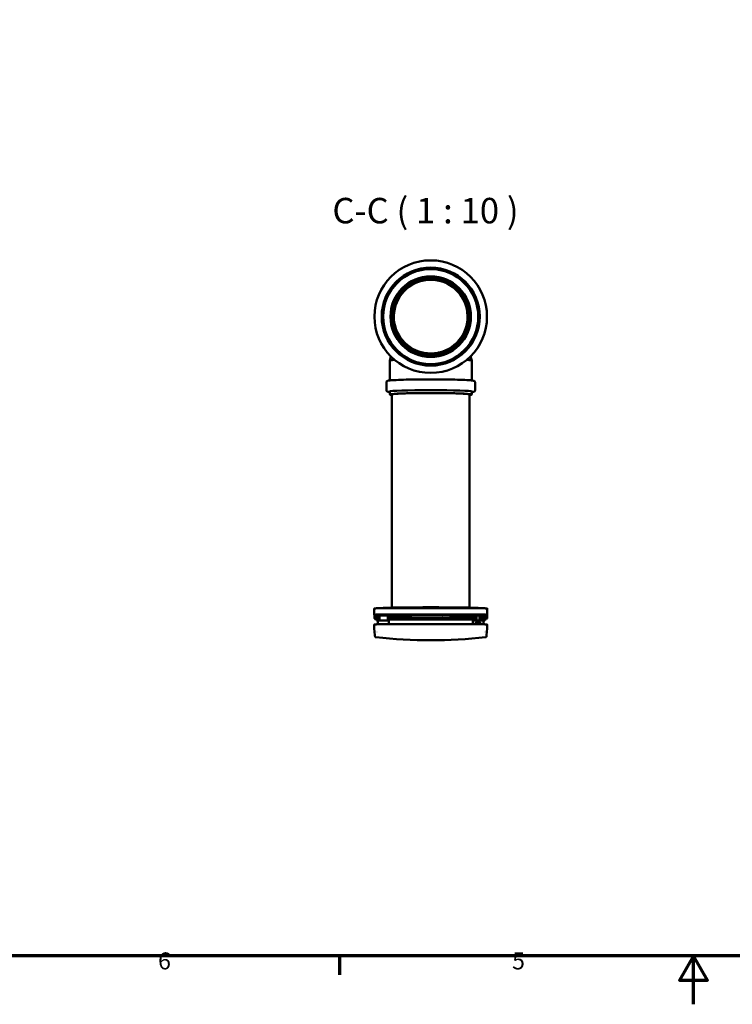
# Model space of a CAD drawing. Units: millimetres. Extents: x 100 to 5940, y 0 to 4200.
# Drawn here: x 1630 to 3100, y 0 to 2029 of the extents above; entities that cross this region are included whole.
import ezdxf

# ---------------------------------------------------------------- set-up
doc = ezdxf.new("R2010")
doc.units = ezdxf.units.MM
doc.header["$LTSCALE"] = 10
for name, color, linetype, lineweight in [('Rahmen (ISO)', 7, 'Continuous', 70), ('Schraffur (ISO)', 7, 'Continuous', 18), ('Sichtbar (ISO)', 7, 'Continuous', 50), ('Symbol (ISO)', 7, 'Continuous', 25)]:
    doc.layers.add(name, color=color, linetype=linetype, lineweight=lineweight)
doc.styles.add('Bezeichnungstext (DIN)', font='isocpeur.ttf')
doc.styles.add('Notiztext (DIN)', font='isocpeur.ttf')

# ---------------------------------------------------------------- blocks, each defined once
blk = doc.blocks.new('Ränder Standardrahmen')
at = {"layer": 'Rahmen (ISO)'}
blk.add_line((229, 10), (229, 6.1), dxfattribs=at)
at = {"layer": 'Rahmen (ISO)', "flags": 128}
for points in [[(20, 10), (20, 410), (584, 410), (584, 10), (20, 10)], [(302, 0), (302, 10), (299.11, 5), (304.89, 5), (302, 10)]]:
    blk.add_lwpolyline(points, dxfattribs=at)
at = {"layer": 'Rahmen (ISO)', "char_height": 3.5, "attachment_point": 7, "style": 'Notiztext (DIN)'}
for s, insert in [('6', (191.58, 6.1)), ('5', (264.58, 6.1))]:
    blk.add_mtext(s, dxfattribs=dict(at, insert=insert))

msp = doc.modelspace()

# ---------------------------------------------------------------- hatches: boundary and pattern name
at = {"layer": 'Schraffur (ISO)'}
h = msp.add_hatch(dxfattribs=at)
h.set_pattern_fill('ANSI31', color=256, scale=254, style=0)
h.set_pattern_definition([(45, (0, 0), (-22.45064, 22.45064), [])])
edge = h.paths.add_edge_path()
edge.add_ellipse((2478, 1417.2), major_axis=(82.5, 0), ratio=1, start_angle=0, end_angle=360)
edge = h.paths.add_edge_path(flags=0)
edge.add_ellipse((2478, 1417.2), major_axis=(-80, 0), ratio=1, start_angle=0, end_angle=360)

# ---------------------------------------------------------------- linework, layer by layer
at = {"layer": 'Sichtbar (ISO)'}
for p, q in [((2396, 1335.2), (2393.5, 1326.8)), ((2393.5, 1285.7), (2393.5, 1326.7)), ((2560, 1335.2), (2562.5, 1326.8)), ((2562.5, 1285.7), (2562.5, 1326.7)), ((2386.5, 1265.8), (2386.5, 1281.8)), ((2569.5, 1265.8), (2569.5, 1281.8)), ((2393.5, 1256.8), (2393.5, 1262.8)), ((2562.5, 1256.8), (2562.5, 1262.8)), ((2398, 1257.1), (2398, 830.6)), ((2558, 1257.1), (2558, 830.6)), ((2361.5, 815.5), (2361.5, 808.1)), ((2584.5, 816.1), (2371.5, 816.1)), ((2398, 827.4), (2398, 817.5)), ((2558, 827.4), (2558, 817.5)), ((2594.5, 808.1), (2594.5, 815.5)), ((2361.9, 795.6), (2361.5, 808.1)), ((2363.1, 802.8), (2363.1, 795.3)), ((2364, 793.3), (2363.1, 795.3)), ((2364, 800.8), (2364, 793.3)), ((2365.1, 798.5), (2365.1, 800.8)), ((2365.1, 795.7), (2365.1, 798.4)), ((2367.7, 798.4), (2365.1, 798.4)), ((2365.1, 795.7), (2365.2, 798.4)), ((2365.1, 795.7), (2367.7, 795.7)), ((2365.1, 793.3), (2365.1, 795.6)), ((2365.6, 798.5), (2366.2, 798.5)), ((2366.2, 795.6), (2365.6, 795.6)), ((2371.8, 796.2), (2370.6, 791.7)), ((2584.5, 803.1), (2371.5, 803.1)), ((2584.5, 801), (2371.5, 801)), ((2371.5, 801), (2437.3, 801)), ((2371.8, 796.2), (2371.8, 801)), ((2372.3, 793.5), (2372.3, 801)), ((2372.7, 801), (2372.7, 790.7)), ((2389.3, 790.7), (2389.3, 801)), ((2437.3, 793.1), (2389.3, 793.1)), ((2389.3, 793.1), (2566.8, 793.1)), ((2437.8, 801), (2437.8, 801)), ((2437.8, 793.1), (2437.8, 793.1)), ((2438.7, 801), (2438.7, 800.9)), ((2438.7, 801), (2517.3, 801)), ((2438.7, 801), (2438.7, 800.9)), ((2438.8, 796.2), (2438.7, 793.1)), ((2438.7, 793.2), (2438.7, 793.1)), ((2517.3, 793.1), (2438.7, 793.1)), ((2439, 796.2), (2439, 796.1)), ((2439, 796.1), (2517, 796.1)), ((2517, 796.1), (2517, 796.2)), ((2517.3, 800.9), (2517.3, 801)), ((2517.3, 800.9), (2517.3, 801)), ((2517.3, 793.1), (2517.3, 796.2)), ((2517.3, 793.1), (2517.3, 793.2)), ((2518.2, 801), (2518.2, 801)), ((2518.2, 793.1), (2518.2, 793.1)), ((2518.7, 801), (2584.5, 801)), ((2566.8, 793.1), (2518.7, 793.1)), ((2566.8, 790.7), (2566.8, 801)), ((2571.5, 793.7), (2571.5, 801)), ((2572.4, 801), (2572.4, 793.7)), ((2578.6, 793.7), (2578.6, 801)), ((2579.5, 801), (2579.5, 793.7)), ((2583.3, 790.7), (2583.3, 801)), ((2583.7, 801), (2583.7, 793.5)), ((2584.3, 796.2), (2584.3, 801)), ((2584.3, 796.2), (2585.5, 791.7)), ((2590.9, 798.4), (2588.4, 798.4)), ((2588.4, 795.7), (2590.9, 795.7)), ((2589.9, 798.5), (2590.4, 798.5)), ((2590.4, 795.6), (2589.9, 795.6)), ((2590.9, 800.8), (2590.9, 798.5)), ((2590.9, 798.4), (2590.9, 795.7)), ((2590.9, 798.4), (2590.9, 795.7)), ((2590.9, 795.6), (2590.9, 793.3)), ((2592, 793.3), (2592, 800.8)), ((2592, 793.3), (2593, 795.3)), ((2593, 795.3), (2593, 802.8)), ((2594.2, 795.6), (2594.5, 808.1)), ((2361.6, 774.8), (2361.6, 782.3)), ((2362.8, 760.4), (2361.6, 774.8)), ((2368, 790), (2368, 789.5)), ((2368, 783.2), (2368, 783.1)), ((2371.2, 790.7), (2370.7, 791.3)), ((2371.5, 790.2), (2371.5, 790.2)), ((2371.5, 783.1), (2584.5, 783.1)), ((2372.2, 790.2), (2372.2, 790.2)), ((2372.3, 790.7), (2372.3, 791.3)), ((2372.3, 790.3), (2372.3, 790.3)), ((2372.7, 790.3), (2372.7, 790.3)), ((2391.5, 783.1), (2391.5, 790)), ((2564.5, 783.1), (2564.5, 790)), ((2583.3, 790.3), (2583.3, 790.3)), ((2583.7, 791.3), (2583.7, 790.7)), ((2583.7, 790.3), (2583.7, 790.3)), ((2583.9, 790.2), (2583.9, 790.2)), ((2584.5, 790.2), (2584.5, 790.2)), ((2584.9, 790.7), (2585.4, 791.3)), ((2588, 790), (2588, 789.5)), ((2588, 783.2), (2588, 783.1)), ((2593.2, 760.4), (2594.5, 774.8)), ((2594.5, 782.3), (2594.5, 774.8)), ((2365.5, 768.3), (2365.5, 768.3)), ((2365.6, 768.3), (2365.6, 768.3)), ((2365.6, 766.4), (2365.6, 766.4)), ((2365.7, 766.4), (2365.7, 766.4)), ((2367.5, 768.3), (2367.5, 768.3)), ((2588.6, 768.3), (2588.6, 768.3)), ((2590.3, 766.4), (2590.3, 766.4)), ((2590.4, 768.3), (2590.4, 768.3)), ((2590.4, 766.4), (2590.4, 766.4)), ((2590.6, 768.3), (2590.6, 768.3))]:
    msp.add_line(p, q, dxfattribs=at)
for radius in [116, 101, 98, 98, 83, 82.5, 80, 77]:
    msp.add_circle((2478, 1417.2), radius, dxfattribs=at)
for centre, radius, start, end in [((2478, 1417.2), 76, 283.5226, 256.4774), ((2478, 1836), 1085.6, 264.0253, 275.9747)]:
    msp.add_arc(centre, radius, start, end, dxfattribs=at)
for centre, major_axis, ratio, start_param, end_param in [((2478, 1326.7), (-84.5, 0), 0.034899, 5.786604, 6.283185), ((2478, 1326.7), (84.5, 0), 0.034899, 0, 0.496582), ((2478, 1256.8), (-84.5, 0), 0.034899, 2.81377, 6.611008), ((2478, 1262.8), (-84.5, 0), 0.034899, 3.141593, 6.283185), ((2478, 1256.8), (-80.5, 0), 0.034899, 3.030079, 6.394699), ((2448.1, 815.1), (-85, 0), 0.034899, 4.748399, 5.943451), ((2478, 786.1), (-917.2, 0), 0.034899, 4.676378, 4.748399), ((2508, 815.1), (85, 0), 0.034899, 0.339734, 1.534786), ((2371.5, 802.8), (-8.43, 0), 0.034899, 4.712389, 6.283185), ((2371.5, 795.3), (-8.43, 0), 0.034899, 0, 0.016285), ((2371.5, 800.8), (-7.5, 0), 0.034899, 4.712389, 6.283185), ((2371.5, 793.3), (-7.5, 0), 0.034899, 0, 1.493804), ((2371.5, 800.8), (-6.4, 0), 0.034899, 4.712389, 6.283185), ((2365.6, 798.5), (0.5, 0), 0.034899, 3.141592, 4.711703), ((2365.6, 795.6), (-0.5, 0), 0.034899, 4.713075, 6.283186), ((2371.5, 793.3), (-6.4, 0), 0.034899, 0, 1.482122), ((2625.8, 797.1), (-262.3, 0), 0.034899, 6.078831, 6.127764), ((2625.8, 797.1), (-262.3, 0), 0.034899, 0.155421, 0.204354), ((2625.8, 797.1), (-260.7, 0), 0.034899, 6.078831, 6.130168), ((2625.8, 797.1), (-260.7, 0), 0.034899, 0.153017, 0.204354), ((2625.8, 800.1), (-260.4, 0), 0.034899, 0.162005, 0.204354), ((2439.4, 798.4), (-71.9, 0), 0.034899, 5.934698, 6.078831), ((2439.4, 795.7), (-71.9, 0), 0.034899, 0.204354, 0.33383), ((2439.4, 798.4), (-70.3, 0), 0.034899, 6.005037, 6.078831), ((2439.4, 795.7), (-70.3, 0), 0.034899, 0.204354, 0.26196), ((2439.4, 798.7), (-70, 0), 0.034899, 0.204354, 0.261969), ((2380.5, 796.2), (-8.75, 0), 0.034899, 6.023289, 6.274028), ((2439.4, 798.4), (71.9, 0), 0.034899, 1.775151, 2.341469), ((2439.4, 798.4), (-70.3, 0), 0.034899, 4.916743, 5.505704), ((2439.4, 798.7), (70, 0), 0.034899, 3.914502, 4.508035), ((2439.4, 795.7), (70.3, 0), 0.034899, 3.919074, 4.508035), ((2439.4, 795.7), (-71.9, 0), 0.034899, 0.800124, 1.366442), ((2478, 791.9), (262.3, 0), 0.034899, 1.726218, 1.775151), ((2478, 802.2), (-262.3, 0), 0.034899, 1.366442, 1.415375), ((2478, 791.9), (-260.7, 0), 0.034899, 4.865406, 4.916743), ((2478, 802.2), (260.7, 0), 0.034899, 4.508035, 4.559372), ((2478, 805.2), (260.4, 0), 0.034899, 4.508035, 4.562052), ((2437.3, 801), (-0.5, 0), 0.034899, 3.141592, 4.711703), ((2437.3, 793.1), (0.5, 0), 0.034899, 4.713075, 6.283186), ((2478, 805.2), (260.4, 0), 0.034899, 4.862726, 4.916743), ((2478, 791.9), (-260.7, 0), 0.034899, 4.508035, 4.559372), ((2478, 802.2), (260.7, 0), 0.034899, 4.865406, 4.916743), ((2518.7, 801), (-0.5, 0), 0.034899, 4.713075, 6.283186), ((2518.7, 793.1), (0.5, 0), 0.034899, 3.141592, 4.711703), ((2478, 791.9), (262.3, 0), 0.034899, 1.366442, 1.415375), ((2478, 802.2), (-262.3, 0), 0.034899, 1.726218, 1.775151), ((2516.7, 798.4), (-70.3, 0), 0.034899, 3.919074, 4.508035), ((2516.7, 798.7), (70, 0), 0.034899, 4.916743, 5.510276), ((2516.7, 795.7), (70.3, 0), 0.034899, 4.916743, 5.505704), ((2516.7, 798.4), (71.9, 0), 0.034899, 0.800124, 1.366442), ((2516.7, 795.7), (-71.9, 0), 0.034899, 1.775151, 2.341469), ((2575.5, 793.5), (-8.75, 0), 0.034899, 5.075669, 5.187169), ((2575.5, 793.5), (-8.75, 0), 0.034899, 4.237609, 4.349109), ((2516.7, 795.7), (71.9, 0), 0.034899, 5.91466, 5.914669), ((2575.5, 796.2), (8.75, 0), 0.034899, 0.009158, 0.259896), ((2516.7, 798.4), (71.9, 0), 0.034899, 0.204354, 0.348487), ((2516.7, 798.4), (70.3, 0), 0.034899, 0.204354, 0.278148), ((2516.7, 798.7), (70, 0), 0.034899, 6.021217, 6.078831), ((2584.5, 802.8), (8.43, 0), 0.034899, 0, 1.570796), ((2584.5, 800.8), (7.5, 0), 0.034899, 0, 1.570796), ((2584.5, 800.8), (6.4, 0), 0.034899, 0, 1.570796), ((2516.7, 795.7), (70.3, 0), 0.034899, 6.021226, 6.078831), ((2516.7, 795.7), (71.9, 0), 0.034899, 5.949356, 6.078831), ((2584.5, 793.3), (7.5, 0), 0.034899, 4.789381, 6.283185), ((2584.5, 793.3), (6.4, 0), 0.034899, 4.801063, 6.283185), ((2330.2, 800.1), (260.4, 0), 0.034899, 6.078831, 6.121181), ((2330.2, 797.1), (260.7, 0), 0.034899, 0.153017, 0.204354), ((2330.2, 797.1), (260.7, 0), 0.034899, 6.078831, 6.130168), ((2330.2, 797.1), (262.3, 0), 0.034899, 0.155421, 0.204354), ((2330.2, 797.1), (262.3, 0), 0.034899, 6.078831, 6.127764), ((2590.4, 798.5), (0.5, 0), 0.034899, 4.713075, 6.283186), ((2590.4, 795.6), (-0.5, 0), 0.034899, 3.141592, 4.711703), ((2584.5, 795.3), (8.43, 0), 0.034899, 6.266901, 6.283185), ((2380.5, 789.5), (-12.5, 0), 0.030712, 6.006578, 6.559792), ((2380.5, 869.9), (0, 209.4), 0.0597, 1.970665, 1.998306), ((2380.5, 869.9), (0, -210.1), 0.059482, 5.112258, 5.138235), ((2575.5, 869), (-11, -209.8), 0.000096, 5.114473, 5.134027), ((2577.5, 907), (-10.9, -207.9), 0.000096, 5.329117, 5.351203), ((2575.5, 787.5), (-7.25, 0), 0.034899, 0.953339, 2.188253), ((2575.5, 787.5), (-7.25, 0), 0.034899, 0.952934, 0.953274), ((2575.5, 787.5), (-8.75, 0), 0.034899, 1.066385, 2.075208), ((2575.5, 787.5), (-8.75, 0), 0.034899, 1.066106, 1.066349), ((2575.5, 787.5), (7.25, 0), 0.034899, 2.113743, 2.113849), ((2575.5, 787.5), (7.25, 0), 0.034899, 1.02914, 2.112453), ((2575.5, 787.5), (8.75, 0), 0.034899, 1.991138, 1.991348), ((2575.5, 787.5), (8.75, 0), 0.034899, 1.154006, 1.987903), ((2572.2, 788.3), (0.007, -0.5), 0.353599, 6.27837, 6.283185), ((2575.5, 787.5), (11, 0), 0.034899, 1.570796, 1.877829), ((2575.5, 787.5), (-12.5, 0), 0.030712, 4.443185, 4.712389), ((2578.8, 788.3), (-0.007, -0.5), 0.353599, 0, 0.001683), ((2575.5, 787.5), (8.75, 0), 0.034899, 1.153707, 1.153928), ((2575.5, 787.5), (8.75, 0), 0.034899, 1.150244, 1.150454), ((2575.5, 787.5), (7.25, 0), 0.034899, 1.027743, 1.02785), ((2575.5, 787.5), (-7.25, 0), 0.034899, 2.188318, 2.188659), ((2575.5, 787.5), (-8.75, 0), 0.034899, 2.075244, 2.075487), ((2575.5, 869), (-12.5, 238.4), 0.000084, 4.343966, 4.360846), ((2573.5, 907), (10.9, -207.9), 0.000096, 0.931982, 0.954069), ((2575.5, 869.9), (0, 209.4), 0.0597, 4.284879, 4.31252), ((2575.5, 869.9), (0, -210.1), 0.059482, 1.14495, 1.170928), ((2575.5, 789.5), (-12.5, 0), 0.030712, 2.864986, 3.4182), ((2364.8, 760.6), (-1.98, -0.27), 0.99785, 6.236753, 6.283185), ((2365.4, 768.3), (0.35, -4), 0.00303, 5.217401, 5.21742), ((2367.3, 770.3), (-0.07, -4), 0.000609, 5.228043, 5.228047), ((2367.3, 768.5), (-0.008, -0.432), 0.000423, 5.168098, 5.168129), ((2367.3, 770.3), (-0.07, -4), 0.000609, 5.982339, 5.982352), ((2367.3, 768.8), (-0.07, -4), 0.000609, 0.940129, 0.940133), ((2588.8, 768.5), (0.008, -0.432), 0.000423, 1.115055, 1.115122), ((2588.8, 770.3), (0.07, -4), 0.000609, 1.055139, 1.055146), ((2588.8, 768.8), (0.07, -4), 0.000609, 5.343052, 5.343059), ((2588.8, 770.3), (0.07, -4), 0.000609, 0.300824, 0.300845), ((2590.6, 768.3), (-0.35, -4), 0.00303, 1.065763, 1.065785), ((2591.2, 760.6), (1.98, -0.27), 0.99785, 0, 0.046432)]:
    msp.add_ellipse(centre, major_axis=major_axis, ratio=ratio, start_param=start_param, end_param=end_param, dxfattribs=at)
for centre, major_axis in [((2403.8, 796.8), (-0.0832, 0)), ((2427.8, 796.5), (0.0832, 0)), ((2453.4, 796.3), (0.0832, 0)), ((2502.6, 796.3), (-0.0832, 0)), ((2528.2, 796.5), (-0.0832, 0))]:
    msp.add_ellipse(centre, major_axis=major_axis, ratio=0.034899, dxfattribs=at)
for points, knots in [([(2495.8, 1343.3), (2494.8, 1343.1), (2493.8, 1342.9), (2488, 1341.7), (2483, 1341.2), (2473, 1341.2), (2468, 1341.7), (2462.2, 1342.9), (2461.2, 1343.1), (2460.3, 1343.3)], [55.574746, 55.574746, 55.574746, 55.574746, 55.884812, 55.884812, 57.383367, 57.383367, 58.881922, 58.881922, 59.191989, 59.191989, 59.191989, 59.191989]), ([(2460.3, 1343.3), (2460.7, 1343.2), (2461.1, 1343), (2464.2, 1342), (2467, 1341.4), (2472.5, 1340.5), (2475.3, 1340.3), (2480.7, 1340.3), (2483.5, 1340.5), (2489.1, 1341.4), (2491.8, 1342), (2494.9, 1343), (2495.3, 1343.2), (2495.8, 1343.3)], [13.38651, 13.38651, 13.38651, 13.38651, 13.527496, 13.527496, 14.345067, 14.345067, 15.162638, 15.162638, 15.980209, 15.980209, 16.79778, 16.79778, 16.938765, 16.938765, 16.938765, 16.938765]), ([(2386.5, 1281.8), (2386.5, 1282.2), (2386.6, 1282.7), (2387, 1283.4), (2387.2, 1283.7), (2387.7, 1284.2), (2387.9, 1284.4), (2388.6, 1284.8), (2388.9, 1284.9), (2390.8, 1285.5), (2392.8, 1285.7), (2399.8, 1286.2), (2405.1, 1286.5), (2417.9, 1287), (2425.4, 1287.3), (2441.8, 1287.6), (2450.8, 1287.7), (2469.3, 1287.8), (2478.9, 1287.9), (2497.7, 1287.8), (2506.9, 1287.7), (2524.1, 1287.4), (2532, 1287.2), (2545.8, 1286.8), (2551.7, 1286.5), (2560.8, 1285.9), (2563.9, 1285.6), (2566.4, 1285.1), (2566.8, 1285), (2567.6, 1284.7), (2567.9, 1284.5), (2568.5, 1284), (2568.7, 1283.9), (2569.2, 1283.3), (2569.4, 1282.8), (2569.5, 1282), (2569.5, 1281.9), (2569.5, 1281.8)], [3.141593, 3.141593, 3.141593, 3.141593, 3.157333, 3.157333, 3.174849, 3.174849, 3.199723, 3.199723, 3.256639, 3.256639, 3.532435, 3.532435, 3.865274, 3.865274, 4.187305, 4.187305, 4.508035, 4.508035, 4.828454, 4.828454, 5.148845, 5.148845, 5.469443, 5.469443, 5.79089, 5.79089, 6.117268, 6.117268, 6.200227, 6.200227, 6.241706, 6.241706, 6.257609, 6.257609, 6.278269, 6.278269, 6.283185, 6.283185, 6.283185, 6.283185]), ([(2393.5, 1261.8), (2392.1, 1262), (2391, 1262.1), (2389.6, 1262.4), (2389.2, 1262.5), (2388.4, 1262.9), (2388.1, 1263), (2387.5, 1263.5), (2387.3, 1263.7), (2386.9, 1264.2), (2386.6, 1264.7), (2386.5, 1265.5), (2386.5, 1265.6), (2386.5, 1265.8)], [2.8278245, 2.8278245, 2.8278245, 2.8278245, 2.9756754, 2.9756754, 3.058634, 3.058634, 3.1001133, 3.1001133, 3.1160164, 3.1160164, 3.1366765, 3.1366765, 3.1415927, 3.1415927, 3.1415927, 3.1415927]), ([(2569.5, 1265.8), (2569.5, 1265.3), (2569.4, 1264.8), (2569.1, 1264.1), (2568.8, 1263.8), (2568.4, 1263.3), (2568.1, 1263.1), (2567.4, 1262.7), (2567.1, 1262.6), (2565.7, 1262.2), (2564.4, 1262), (2562.5, 1261.8)], [0, 0, 0, 0, 0.0157403, 0.0157403, 0.0332568, 0.0332568, 0.0581305, 0.0581305, 0.1150462, 0.1150462, 0.3137681, 0.3137681, 0.3137681, 0.3137681]), ([(2371.5, 816.1), (2370.5, 816.1), (2369.5, 816.1), (2367.5, 816.1), (2366.6, 816.1), (2365, 816), (2364.2, 816), (2363, 815.9), (2362.6, 815.9), (2362.1, 815.8), (2361.9, 815.8), (2361.8, 815.8), (2361.8, 815.8), (2361.7, 815.8), (2361.7, 815.7), (2361.6, 815.7), (2361.6, 815.7), (2361.5, 815.6), (2361.5, 815.6), (2361.5, 815.5)], [1.570796, 1.570796, 1.570796, 1.570796, 1.884956, 1.884956, 2.199115, 2.199115, 2.513274, 2.513274, 2.827433, 2.827433, 2.984513, 2.984513, 3.063053, 3.063053, 3.102323, 3.102323, 3.120789, 3.120789, 3.141593, 3.141593, 3.141593, 3.141593]), ([(2398, 829), (2398, 829.2), (2398, 829.4), (2398, 829.8), (2398, 830), (2398, 830.3), (2398, 830.4), (2398, 830.6), (2398, 830.6), (2398, 830.6), (2398, 830.6), (2398, 830.5), (2398, 830.3), (2398, 830.1), (2398, 829.9), (2398, 829.5), (2398, 829.3), (2398, 828.9), (2398, 828.7), (2398, 828.3), (2398, 828.1), (2398, 827.8), (2398, 827.7), (2398, 827.5), (2398, 827.4), (2398, 827.4)], [-0.9587935, -0.9587935, -0.9587935, -0.9587935, -0.9040739, -0.9040739, -0.8438023, -0.8438023, -0.7835307, -0.7835307, -0.7232591, -0.7232591, -0.6629875, -0.6629875, -0.6027159, -0.6027159, -0.5424444, -0.5424444, -0.4821728, -0.4821728, -0.4219012, -0.4219012, -0.3616296, -0.3616296, -0.301358, -0.301358, -0.2410864, -0.2410864, -0.2410864, -0.2410864]), ([(2558, 827.4), (2558, 827.4), (2558, 827.5), (2558, 827.7), (2558, 827.8), (2558, 828.1), (2558, 828.3), (2558, 828.7), (2558, 828.9), (2558, 829.3), (2558, 829.5), (2558, 829.9), (2558, 830.1), (2558, 830.3), (2558, 830.5), (2558, 830.6), (2558, 830.6), (2558, 830.6), (2558, 830.6), (2558, 830.4), (2558, 830.3), (2558, 830), (2558, 829.8), (2558, 829.4), (2558, 829.2), (2558, 829)], [-0.7232591, -0.7232591, -0.7232591, -0.7232591, -0.6629875, -0.6629875, -0.6027159, -0.6027159, -0.5424444, -0.5424444, -0.4821728, -0.4821728, -0.4219012, -0.4219012, -0.3616296, -0.3616296, -0.301358, -0.301358, -0.2410864, -0.2410864, -0.1808148, -0.1808148, -0.1205432, -0.1205432, -0.0602716, -0.0602716, -0.0055521, -0.0055521, -0.0055521, -0.0055521]), ([(2558, 829), (2558, 828.8), (2558, 828.6), (2558, 828.2), (2558, 828), (2558, 827.7), (2558, 827.6), (2558, 827.5), (2558, 827.4), (2558, 827.4)], [-0.9643455, -0.9643455, -0.9643455, -0.9643455, -0.9040739, -0.9040739, -0.8438023, -0.8438023, -0.7835307, -0.7835307, -0.7288112, -0.7288112, -0.7288112, -0.7288112]), ([(2594.5, 815.5), (2594.5, 815.6), (2594.5, 815.6), (2594.5, 815.7), (2594.4, 815.7), (2594.4, 815.7), (2594.4, 815.8), (2594.2, 815.8), (2594.2, 815.8), (2593.8, 815.9), (2593.4, 815.9), (2592.3, 816), (2591.6, 816), (2590.1, 816), (2589.2, 816.1), (2587.3, 816.1), (2586.3, 816.1), (2585, 816.1), (2584.8, 816.1), (2584.5, 816.1)], [0, 0, 0, 0, 0.018296, 0.018296, 0.039417, 0.039417, 0.076539, 0.076539, 0.234794, 0.234794, 0.548953, 0.548953, 0.863113, 0.863113, 1.177272, 1.177272, 1.491431, 1.491431, 1.570796, 1.570796, 1.570796, 1.570796]), ([(2361.5, 808.1), (2361.5, 808.1), (2361.5, 808.1), (2361.5, 808.1), (2361.5, 808.1), (2361.5, 808.1), (2361.5, 808.1), (2361.5, 808.1), (2361.5, 808.1), (2361.5, 808.1), (2361.5, 808.1), (2361.5, 808.1)], [3.1415926536, 3.1415926536, 3.1415926536, 3.1415926536, 3.1417755401, 3.1417755401, 3.1419584267, 3.1419584267, 3.1421413132, 3.1421413132, 3.1423241997, 3.1423241997, 3.1425070862, 3.1425070862, 3.1425070862, 3.1425070862]), ([(2363.2, 795.2), (2362.9, 795.2), (2362.7, 795.2), (2362.4, 795.3), (2362.3, 795.3), (2362.1, 795.3), (2362.1, 795.3), (2362, 795.3), (2362, 795.4), (2361.9, 795.4), (2361.9, 795.4), (2361.9, 795.5), (2361.9, 795.5), (2361.9, 795.6)], [2.6602785, 2.6602785, 2.6602785, 2.6602785, 2.8267018, 2.8267018, 2.98369, 2.98369, 3.0621841, 3.0621841, 3.1014312, 3.1014312, 3.1199359, 3.1199359, 3.1406782, 3.1406782, 3.1406782, 3.1406782]), ([(2366.2, 798.5), (2366.2, 798.5), (2366.3, 798.5), (2366.3, 798.5), (2366.4, 798.5), (2366.4, 798.5), (2366.5, 798.5), (2366.5, 798.5), (2366.6, 798.5), (2366.6, 798.5), (2366.6, 798.5), (2366.6, 798.5), (2366.6, 798.5)], [0, 0, 0, 0, 0.01767855, 0.01767855, 0.01767855, 0.03533777, 0.03533777, 0.03533777, 0.05302131, 0.05302131, 0.05302131, 0.0707261, 0.0707261, 0.0707261, 0.0707261]), ([(2366.6, 795.6), (2366.6, 795.6), (2366.6, 795.6), (2366.6, 795.6), (2366.6, 795.6), (2366.5, 795.6), (2366.5, 795.6), (2366.4, 795.6), (2366.4, 795.6), (2366.3, 795.6), (2366.3, 795.6), (2366.2, 795.6), (2366.2, 795.6)], [0, 0, 0, 0, 0.01767854, 0.01767854, 0.01767854, 0.03533777, 0.03533777, 0.03533777, 0.05302131, 0.05302131, 0.05302131, 0.0707261, 0.0707261, 0.0707261, 0.0707261]), ([(2368.2, 798.4), (2368.1, 798.4), (2368.1, 798.4), (2368.1, 798.4), (2368.1, 798.4), (2368, 798.4), (2368, 798.4), (2367.9, 798.4), (2367.9, 798.4), (2367.8, 798.4), (2367.8, 798.4), (2367.7, 798.4), (2367.7, 798.4)], [-0.07083085, -0.07083085, -0.07083085, -0.07083085, -0.05312593, -0.05312593, -0.05312593, -0.03544047, -0.03544047, -0.03544047, -0.01773093, -0.01773093, -0.01773093, 0, 0, 0, 0]), ([(2367.7, 795.7), (2367.7, 795.7), (2367.8, 795.7), (2367.8, 795.7), (2367.9, 795.7), (2367.9, 795.7), (2368, 795.7), (2368, 795.7), (2368.1, 795.7), (2368.1, 795.7), (2368.1, 795.7), (2368.1, 795.7), (2368.2, 795.7)], [-0.07083084, -0.07083084, -0.07083084, -0.07083084, -0.05312592, -0.05312592, -0.05312592, -0.03544047, -0.03544047, -0.03544047, -0.01773093, -0.01773093, -0.01773093, 0, 0, 0, 0]), ([(2370.6, 791.7), (2370.6, 791.7), (2370.6, 791.6), (2370.6, 791.6), (2370.6, 791.5), (2370.6, 791.5), (2370.6, 791.4), (2370.6, 791.4), (2370.6, 791.3), (2370.7, 791.3), (2370.7, 791.3), (2370.7, 791.3)], [6.27402752, 6.27402752, 6.27402752, 6.27402752, 6.28168002, 6.28168002, 6.28933253, 6.28933253, 6.29698504, 6.29698504, 6.30463755, 6.30463755, 6.31229006, 6.31229006, 6.31229006, 6.31229006]), ([(2372.1, 796.3), (2372.1, 796.3), (2372.1, 796.3), (2372.1, 796.3), (2372.1, 796.3), (2372.1, 796.2), (2372.2, 796.1), (2372.2, 795.7), (2372.3, 795.1), (2372.3, 794.4), (2372.3, 793.9), (2372.3, 793.5)], [0, 0, 0, 0, 0.0106226, 0.0106226, 0.0223696, 0.0223696, 0.0514841, 0.0514841, 0.1749317, 0.1749317, 0.3559905, 0.3559905, 0.3559905, 0.3559905]), ([(2437.4, 800.9), (2437.5, 800.9), (2437.5, 800.9), (2437.6, 800.9), (2437.6, 800.9), (2437.7, 800.9), (2437.7, 800.9), (2437.8, 800.9), (2437.8, 800.9), (2437.8, 801), (2437.8, 801), (2437.8, 801), (2437.8, 801)], [0, 0, 0, 0, 0.01767854, 0.01767854, 0.01767854, 0.03533777, 0.03533777, 0.03533777, 0.05302131, 0.05302131, 0.05302131, 0.0707261, 0.0707261, 0.0707261, 0.0707261]), ([(2437.8, 793.1), (2437.8, 793.2), (2437.8, 793.2), (2437.8, 793.2), (2437.8, 793.2), (2437.8, 793.2), (2437.7, 793.2), (2437.7, 793.2), (2437.6, 793.2), (2437.6, 793.2), (2437.5, 793.2), (2437.5, 793.2), (2437.4, 793.2)], [0, 0, 0, 0, 0.01767855, 0.01767855, 0.01767855, 0.03533777, 0.03533777, 0.03533777, 0.05302131, 0.05302131, 0.05302131, 0.0707261, 0.0707261, 0.0707261, 0.0707261]), ([(2438.7, 800.9), (2438.7, 800.9), (2438.7, 800.9), (2438.7, 800.9), (2438.7, 800.9), (2438.6, 800.9), (2438.6, 800.9), (2438.5, 800.9), (2438.5, 800.9), (2438.5, 800.9), (2438.4, 800.9), (2438.3, 800.9), (2438.3, 800.9)], [-0.07083084, -0.07083084, -0.07083084, -0.07083084, -0.05312592, -0.05312592, -0.05312592, -0.03544047, -0.03544047, -0.03544047, -0.01773093, -0.01773093, -0.01773093, 0, 0, 0, 0]), ([(2438.3, 793.2), (2438.3, 793.2), (2438.4, 793.2), (2438.5, 793.2), (2438.5, 793.2), (2438.5, 793.2), (2438.6, 793.2), (2438.6, 793.2), (2438.7, 793.2), (2438.7, 793.2), (2438.7, 793.2), (2438.7, 793.2), (2438.7, 793.2)], [-0.07083085, -0.07083085, -0.07083085, -0.07083085, -0.05312593, -0.05312593, -0.05312593, -0.03544047, -0.03544047, -0.03544047, -0.01773093, -0.01773093, -0.01773093, 0, 0, 0, 0]), ([(2517.8, 800.9), (2517.7, 800.9), (2517.6, 800.9), (2517.6, 800.9), (2517.5, 800.9), (2517.5, 800.9), (2517.5, 800.9), (2517.4, 800.9), (2517.4, 800.9), (2517.4, 800.9), (2517.3, 800.9), (2517.3, 800.9), (2517.3, 800.9)], [-0.07083085, -0.07083085, -0.07083085, -0.07083085, -0.05312593, -0.05312593, -0.05312593, -0.03544047, -0.03544047, -0.03544047, -0.01773093, -0.01773093, -0.01773093, 0, 0, 0, 0]), ([(2517.3, 793.2), (2517.3, 793.2), (2517.3, 793.2), (2517.4, 793.2), (2517.4, 793.2), (2517.4, 793.2), (2517.5, 793.2), (2517.5, 793.2), (2517.5, 793.2), (2517.6, 793.2), (2517.6, 793.2), (2517.7, 793.2), (2517.8, 793.2)], [-0.07083084, -0.07083084, -0.07083084, -0.07083084, -0.05312592, -0.05312592, -0.05312592, -0.03544047, -0.03544047, -0.03544047, -0.01773093, -0.01773093, -0.01773093, 0, 0, 0, 0]), ([(2518.2, 801), (2518.2, 801), (2518.2, 801), (2518.2, 801), (2518.3, 800.9), (2518.3, 800.9), (2518.3, 800.9), (2518.4, 800.9), (2518.4, 800.9), (2518.5, 800.9), (2518.5, 800.9), (2518.6, 800.9), (2518.6, 800.9)], [0, 0, 0, 0, 0.01767855, 0.01767855, 0.01767855, 0.03533777, 0.03533777, 0.03533777, 0.05302131, 0.05302131, 0.05302131, 0.0707261, 0.0707261, 0.0707261, 0.0707261]), ([(2518.6, 793.2), (2518.6, 793.2), (2518.5, 793.2), (2518.5, 793.2), (2518.4, 793.2), (2518.4, 793.2), (2518.3, 793.2), (2518.3, 793.2), (2518.3, 793.2), (2518.2, 793.2), (2518.2, 793.2), (2518.2, 793.2), (2518.2, 793.1)], [0, 0, 0, 0, 0.01767854, 0.01767854, 0.01767854, 0.03533777, 0.03533777, 0.03533777, 0.05302131, 0.05302131, 0.05302131, 0.0707261, 0.0707261, 0.0707261, 0.0707261]), ([(2578.7, 801), (2578.7, 799.1), (2578.7, 797.3), (2578.7, 795.5), (2578.7, 794.9), (2578.7, 794.3), (2578.7, 793.7)], [0.008451374, 0.008451374, 0.008451374, 0.008451374, 0.013997946, 0.013997946, 0.013997946, 0.015707668, 0.015707668, 0.015707668, 0.015707668]), ([(2583.7, 793.5), (2583.7, 793.9), (2583.7, 794.4), (2583.8, 795.1), (2583.8, 795.7), (2583.9, 796.1), (2583.9, 796.2), (2583.9, 796.3), (2583.9, 796.3), (2584, 796.3), (2584, 796.3), (2584, 796.3)], [0.0000002, 0.0000002, 0.0000002, 0.0000002, 0.1290982, 0.1290982, 0.2171277, 0.2171277, 0.2378896, 0.2378896, 0.2462665, 0.2462665, 0.2538408, 0.2538408, 0.2538408, 0.2538408]), ([(2585.4, 791.3), (2585.4, 791.3), (2585.4, 791.3), (2585.4, 791.3), (2585.4, 791.4), (2585.4, 791.4), (2585.5, 791.5), (2585.5, 791.5), (2585.5, 791.6), (2585.5, 791.6), (2585.5, 791.7), (2585.5, 791.7)], [6.25408056, 6.25408056, 6.25408056, 6.25408056, 6.26173307, 6.26173307, 6.26938557, 6.26938557, 6.27703808, 6.27703808, 6.28469059, 6.28469059, 6.2923431, 6.2923431, 6.2923431, 6.2923431]), ([(2588.4, 798.4), (2588.3, 798.4), (2588.3, 798.4), (2588.2, 798.4), (2588.2, 798.4), (2588.1, 798.4), (2588.1, 798.4), (2588, 798.4), (2588, 798.4), (2587.9, 798.4), (2587.9, 798.4), (2587.9, 798.4), (2587.9, 798.4)], [-0.07083084, -0.07083084, -0.07083084, -0.07083084, -0.05312592, -0.05312592, -0.05312592, -0.03544047, -0.03544047, -0.03544047, -0.01773093, -0.01773093, -0.01773093, 0, 0, 0, 0]), ([(2587.9, 795.7), (2587.9, 795.7), (2587.9, 795.7), (2587.9, 795.7), (2588, 795.7), (2588, 795.7), (2588.1, 795.7), (2588.1, 795.7), (2588.2, 795.7), (2588.2, 795.7), (2588.3, 795.7), (2588.3, 795.7), (2588.4, 795.7)], [-0.07083085, -0.07083085, -0.07083085, -0.07083085, -0.05312593, -0.05312593, -0.05312593, -0.03544047, -0.03544047, -0.03544047, -0.01773093, -0.01773093, -0.01773093, 0, 0, 0, 0]), ([(2589.4, 798.5), (2589.4, 798.5), (2589.4, 798.5), (2589.5, 798.5), (2589.5, 798.5), (2589.5, 798.5), (2589.6, 798.5), (2589.6, 798.5), (2589.7, 798.5), (2589.7, 798.5), (2589.8, 798.5), (2589.8, 798.5), (2589.9, 798.5)], [0, 0, 0, 0, 0.01767854, 0.01767854, 0.01767854, 0.03533777, 0.03533777, 0.03533777, 0.05302131, 0.05302131, 0.05302131, 0.0707261, 0.0707261, 0.0707261, 0.0707261]), ([(2589.9, 795.6), (2589.8, 795.6), (2589.8, 795.6), (2589.7, 795.6), (2589.7, 795.6), (2589.6, 795.6), (2589.6, 795.6), (2589.5, 795.6), (2589.5, 795.6), (2589.5, 795.6), (2589.4, 795.6), (2589.4, 795.6), (2589.4, 795.6)], [0, 0, 0, 0, 0.01767855, 0.01767855, 0.01767855, 0.03533777, 0.03533777, 0.03533777, 0.05302131, 0.05302131, 0.05302131, 0.0707261, 0.0707261, 0.0707261, 0.0707261]), ([(2594.2, 795.6), (2594.2, 795.5), (2594.2, 795.5), (2594.1, 795.4), (2594.1, 795.4), (2594.1, 795.4), (2594, 795.3), (2593.9, 795.3), (2593.9, 795.3), (2593.5, 795.2), (2593.3, 795.2), (2592.9, 795.2)], [0.0009144, 0.0009144, 0.0009144, 0.0009144, 0.0188506, 0.0188506, 0.0397288, 0.0397288, 0.0761905, 0.0761905, 0.2258063, 0.2258063, 0.4813142, 0.4813142, 0.4813142, 0.4813142]), ([(2594.5, 808.1), (2594.5, 808.1), (2594.5, 808.1), (2594.5, 808.1), (2594.5, 808.1), (2594.5, 808.1), (2594.5, 808.1), (2594.5, 808.1), (2594.5, 808.1), (2594.5, 808.1), (2594.5, 808.1), (2594.5, 808.1)], [6.2822708745, 6.2822708745, 6.2822708745, 6.2822708745, 6.2824537611, 6.2824537611, 6.2826366476, 6.2826366476, 6.2828195341, 6.2828195341, 6.2830024206, 6.2830024206, 6.2831853072, 6.2831853072, 6.2831853072, 6.2831853072]), ([(2361.6, 782.3), (2361.6, 782.3), (2361.6, 782.4), (2361.6, 782.5), (2361.7, 782.6), (2361.7, 782.6), (2361.7, 782.7), (2361.8, 782.7), (2361.8, 782.7), (2361.9, 782.8), (2362, 782.8), (2362.3, 782.9), (2362.5, 782.9), (2363.4, 783), (2364, 783), (2365.4, 783), (2366.2, 783.1), (2367.9, 783.1), (2368.9, 783.1), (2370.4, 783.1), (2371, 783.1), (2371.5, 783.1)], [0, 0, 0, 0, 0.013287, 0.013287, 0.027851, 0.027851, 0.045816, 0.045816, 0.072658, 0.072658, 0.134828, 0.134828, 0.448987, 0.448987, 0.763146, 0.763146, 1.077305, 1.077305, 1.391465, 1.391465, 1.570796, 1.570796, 1.570796, 1.570796]), ([(2361.6, 774.8), (2361.6, 774.8), (2361.6, 774.8), (2361.6, 774.8), (2361.6, 774.8), (2361.6, 774.8), (2361.6, 774.8), (2361.6, 774.8), (2361.6, 774.8), (2361.6, 774.8), (2361.6, 774.8), (2361.6, 774.8)], [6.280130131, 6.280130131, 6.280130131, 6.280130131, 6.280741166, 6.280741166, 6.281352201, 6.281352201, 6.281963237, 6.281963237, 6.282574272, 6.282574272, 6.283185307, 6.283185307, 6.283185307, 6.283185307]), ([(2368, 790), (2368, 790), (2368, 790.1), (2368.1, 790.2), (2368.1, 790.3), (2368.2, 790.3), (2368.2, 790.4), (2368.3, 790.4), (2368.3, 790.4), (2368.4, 790.5), (2368.4, 790.5), (2368.5, 790.5), (2368.6, 790.5), (2369, 790.6), (2369.5, 790.6), (2370.8, 790.7), (2371.6, 790.7), (2373.4, 790.8), (2374.4, 790.8), (2376.7, 790.8), (2378, 790.8), (2379.7, 790.8), (2380.1, 790.8), (2380.5, 790.8)], [0.001369, 0.001369, 0.001369, 0.001369, 0.022663, 0.022663, 0.044987, 0.044987, 0.066412, 0.066412, 0.09289, 0.09289, 0.135772, 0.135772, 0.248726, 0.248726, 0.591953, 0.591953, 0.928815, 0.928815, 1.27993, 1.27993, 1.672911, 1.672911, 1.795147, 1.795147, 1.795147, 1.795147]), ([(2368, 783.2), (2368, 783.2), (2368, 783.3), (2368.1, 783.4), (2368.1, 783.4), (2368.2, 783.5), (2368.2, 783.6), (2368.3, 783.6), (2368.3, 783.6), (2368.4, 783.7), (2368.4, 783.7), (2368.5, 783.7), (2368.6, 783.7), (2368.8, 783.7), (2369, 783.8), (2369.1, 783.8)], [0.001336, 0.001336, 0.001336, 0.001336, 0.0226659, 0.0226659, 0.0449915, 0.0449915, 0.0664177, 0.0664177, 0.0929046, 0.0929046, 0.1358043, 0.1358043, 0.2488283, 0.2488283, 0.3749378, 0.3749378, 0.3749378, 0.3749378]), ([(2369, 788.4), (2369, 788.5), (2369, 788.6), (2369, 788.7), (2369, 788.8), (2368.9, 789), (2368.9, 789.2), (2368.8, 789.4), (2368.7, 789.4), (2368.6, 789.5), (2368.6, 789.5), (2368.5, 789.6), (2368.5, 789.6), (2368.5, 789.6)], [0.000001, 0.000001, 0.000001, 0.000001, 0.0257949, 0.0257949, 0.0528935, 0.0528935, 0.1009457, 0.1009457, 0.1498554, 0.1498554, 0.1785478, 0.1785478, 0.201892, 0.201892, 0.201892, 0.201892]), ([(2368.5, 789.4), (2368.5, 789.4), (2368.5, 789.3), (2368.6, 789.3), (2368.6, 789.3), (2368.7, 789.2), (2368.8, 789.1), (2368.9, 788.9), (2368.9, 788.8), (2369, 788.5), (2369, 788.4), (2369, 788.3), (2369, 788.2), (2369, 788.1)], [0.000001, 0.000001, 0.000001, 0.000001, 0.0233868, 0.0233868, 0.0521305, 0.0521305, 0.1011274, 0.1011274, 0.1492652, 0.1492652, 0.1764122, 0.1764122, 0.2022521, 0.2022521, 0.2022521, 0.2022521]), ([(2372.3, 791.3), (2372.3, 791.1), (2372.3, 791), (2372.3, 790.8), (2372.3, 790.8), (2372.3, 790.7)], [0, 0, 0, 0, 0.04121163, 0.04121163, 0.05553389, 0.05553389, 0.05553389, 0.05553389]), ([(2380.5, 790.8), (2381.6, 790.8), (2382.7, 790.8), (2384.8, 790.8), (2385.8, 790.8), (2387.6, 790.7), (2388.4, 790.7), (2389.7, 790.6), (2390.2, 790.6), (2390.7, 790.6), (2390.9, 790.5), (2391.1, 790.5), (2391.1, 790.5), (2391.2, 790.4), (2391.3, 790.4), (2391.4, 790.3), (2391.4, 790.3), (2391.5, 790.1), (2391.5, 790), (2391.5, 790), (2391.5, 790), (2391.5, 790)], [4.712389, 4.712389, 4.712389, 4.712389, 5.026548, 5.026548, 5.340708, 5.340708, 5.654867, 5.654867, 5.969026, 5.969026, 6.126106, 6.126106, 6.204645, 6.204645, 6.243915, 6.243915, 6.267813, 6.267813, 6.283177, 6.283177, 6.283185, 6.283185, 6.283185, 6.283185]), ([(2564.5, 790), (2564.5, 790), (2564.5, 790.1), (2564.6, 790.2), (2564.6, 790.3), (2564.7, 790.3), (2564.7, 790.4), (2564.8, 790.4), (2564.8, 790.4), (2564.9, 790.5), (2565, 790.5), (2565.3, 790.6), (2565.6, 790.6), (2566.7, 790.7), (2567.3, 790.7), (2568.9, 790.7), (2569.8, 790.8), (2571.8, 790.8), (2572.8, 790.8), (2574.4, 790.8), (2575, 790.8), (2575.5, 790.8)], [3.141593, 3.141593, 3.141593, 3.141593, 3.155316, 3.155316, 3.170375, 3.170375, 3.189272, 3.189272, 3.219512, 3.219512, 3.302056, 3.302056, 3.616215, 3.616215, 3.930375, 3.930375, 4.244534, 4.244534, 4.558693, 4.558693, 4.712389, 4.712389, 4.712389, 4.712389]), ([(2572.2, 787.8), (2572.1, 787.8), (2571.9, 787.8), (2571.7, 787.7), (2571.6, 787.6), (2571.4, 787.4), (2571.3, 787.3), (2571.2, 787.1), (2571.2, 787), (2571.2, 786.9)], [-0.1555822, -0.1555822, -0.1555822, -0.1555822, -0.1154542, -0.1154542, -0.0753262, -0.0753262, -0.0376631, -0.0376631, -0.0051954, -0.0051954, -0.0051954, -0.0051954]), ([(2571.9, 787.7), (2571.9, 787.7), (2571.8, 787.7), (2571.8, 787.7), (2571.7, 787.7), (2571.6, 787.6), (2571.6, 787.6), (2571.5, 787.5), (2571.4, 787.4), (2571.3, 787.3), (2571.3, 787.2), (2571.2, 787), (2571.2, 786.9), (2571.2, 786.8)], [0, 0, 0, 0, 0.0124329, 0.0124329, 0.0253776, 0.0253776, 0.0430574, 0.0430574, 0.0675516, 0.0675516, 0.0971627, 0.0971627, 0.1256806, 0.1256806, 0.1256806, 0.1256806]), ([(2572.2, 787.8), (2572.6, 787.8), (2573.1, 787.8), (2573.9, 787.8), (2574.4, 787.8), (2575.3, 787.8), (2575.7, 787.8), (2576.7, 787.8), (2577.1, 787.8), (2578, 787.8), (2578.4, 787.8), (2578.8, 787.8)], [4.3507429, 4.3507429, 4.3507429, 4.3507429, 4.4954013, 4.4954013, 4.6400598, 4.6400598, 4.7847182, 4.7847182, 4.9293766, 4.9293766, 5.074035, 5.074035, 5.074035, 5.074035]), ([(2575.5, 790.8), (2577, 790.8), (2578.5, 790.8), (2581.3, 790.8), (2582.6, 790.8), (2584.7, 790.7), (2585.6, 790.7), (2586.9, 790.6), (2587.2, 790.6), (2587.6, 790.5), (2587.6, 790.5), (2587.7, 790.4), (2587.8, 790.4), (2587.9, 790.3), (2587.9, 790.3), (2588, 790.2), (2588, 790.1), (2588, 790), (2588, 790), (2588, 790)], [0, 0, 0, 0, 0.444339, 0.444339, 0.875648, 0.875648, 1.27123, 1.27123, 1.618389, 1.618389, 1.697251, 1.697251, 1.739504, 1.739504, 1.758342, 1.758342, 1.78051, 1.78051, 1.791397, 1.791397, 1.791397, 1.791397]), ([(2579.8, 786.9), (2579.8, 786.9), (2579.8, 787), (2579.8, 787.1), (2579.8, 787.1), (2579.8, 787.2), (2579.7, 787.3), (2579.7, 787.4), (2579.6, 787.5), (2579.5, 787.6), (2579.4, 787.6), (2579.3, 787.7), (2579.2, 787.8), (2579.1, 787.8), (2579.1, 787.8), (2579, 787.8), (2579, 787.8), (2579, 787.8), (2578.9, 787.8), (2578.9, 787.8), (2578.9, 787.8), (2578.8, 787.8)], [0.000001, 0.000001, 0.000001, 0.000001, 0.0203796, 0.0203796, 0.0203796, 0.0418544, 0.0418544, 0.0418544, 0.0774324, 0.0774324, 0.0774324, 0.1178261, 0.1178261, 0.1178261, 0.1370262, 0.1370262, 0.1370262, 0.1464494, 0.1464494, 0.1464494, 0.1550031, 0.1550031, 0.1550031, 0.1550031]), ([(2579.8, 786.8), (2579.8, 786.9), (2579.8, 787), (2579.7, 787.2), (2579.7, 787.3), (2579.6, 787.5), (2579.5, 787.6), (2579.4, 787.6), (2579.3, 787.7), (2579.3, 787.7), (2579.2, 787.7), (2579.2, 787.7), (2579.2, 787.7), (2579.2, 787.7)], [0, 0, 0, 0, 0.030717, 0.030717, 0.0622761, 0.0622761, 0.0950349, 0.0950349, 0.1084489, 0.1084489, 0.1169644, 0.1169644, 0.1258163, 0.1258163, 0.1258163, 0.1258163]), ([(2583.8, 790.7), (2583.8, 790.8), (2583.8, 790.8), (2583.7, 791), (2583.7, 791.1), (2583.7, 791.3)], [0.10907938, 0.10907938, 0.10907938, 0.10907938, 0.12327722, 0.12327722, 0.16414142, 0.16414142, 0.16414142, 0.16414142]), ([(2584.5, 783.1), (2585.5, 783.1), (2586.5, 783.1), (2588.4, 783.1), (2589.3, 783.1), (2590.9, 783), (2591.6, 783), (2592.8, 782.9), (2593.2, 782.9), (2593.7, 782.9), (2593.9, 782.8), (2594, 782.8), (2594.1, 782.8), (2594.2, 782.7), (2594.2, 782.7), (2594.3, 782.6), (2594.4, 782.6), (2594.5, 782.5), (2594.5, 782.4), (2594.5, 782.3), (2594.5, 782.3), (2594.5, 782.3)], [1.570796, 1.570796, 1.570796, 1.570796, 1.884956, 1.884956, 2.199115, 2.199115, 2.513274, 2.513274, 2.827433, 2.827433, 2.984513, 2.984513, 3.063053, 3.063053, 3.100918, 3.100918, 3.124389, 3.124389, 3.139696, 3.139696, 3.141593, 3.141593, 3.141593, 3.141593]), ([(2586.9, 783.8), (2587.2, 783.8), (2587.4, 783.7), (2587.6, 783.7), (2587.6, 783.7), (2587.7, 783.6), (2587.8, 783.6), (2587.9, 783.5), (2587.9, 783.5), (2588, 783.4), (2588, 783.3), (2588, 783.2), (2588, 783.2), (2588, 783.2)], [1.4175079, 1.4175079, 1.4175079, 1.4175079, 1.6200576, 1.6200576, 1.6971559, 1.6971559, 1.7386363, 1.7386363, 1.756859, 1.756859, 1.7790639, 1.7790639, 1.7896017, 1.7896017, 1.7896017, 1.7896017]), ([(2587.5, 789.6), (2587.5, 789.6), (2587.5, 789.6), (2587.4, 789.5), (2587.4, 789.5), (2587.3, 789.4), (2587.3, 789.4), (2587.2, 789.2), (2587.1, 789), (2587.1, 788.8), (2587.1, 788.7), (2587, 788.6), (2587, 788.5), (2587, 788.4)], [0.000001, 0.000001, 0.000001, 0.000001, 0.0233868, 0.0233868, 0.0521305, 0.0521305, 0.1011274, 0.1011274, 0.1492652, 0.1492652, 0.1764122, 0.1764122, 0.2022521, 0.2022521, 0.2022521, 0.2022521]), ([(2587, 788.1), (2587, 788.2), (2587, 788.3), (2587.1, 788.4), (2587.1, 788.5), (2587.1, 788.8), (2587.2, 788.9), (2587.3, 789.1), (2587.3, 789.2), (2587.4, 789.3), (2587.4, 789.3), (2587.5, 789.3), (2587.5, 789.4), (2587.5, 789.4)], [0.000001, 0.000001, 0.000001, 0.000001, 0.0257949, 0.0257949, 0.0528935, 0.0528935, 0.1009457, 0.1009457, 0.1498554, 0.1498554, 0.1785478, 0.1785478, 0.201892, 0.201892, 0.201892, 0.201892]), ([(2594.5, 774.8), (2594.5, 774.8), (2594.5, 774.8), (2594.5, 774.8), (2594.5, 774.8), (2594.5, 774.8), (2594.5, 774.8), (2594.5, 774.8), (2594.5, 774.8), (2594.5, 774.8), (2594.5, 774.8), (2594.5, 774.8)], [3.141592654, 3.141592654, 3.141592654, 3.141592654, 3.142203689, 3.142203689, 3.142814724, 3.142814724, 3.143425759, 3.143425759, 3.144036795, 3.144036795, 3.14464783, 3.14464783, 3.14464783, 3.14464783]), ([(2365, 756.3), (2364.6, 756.4), (2364.3, 756.5), (2363.8, 756.8), (2363.7, 757), (2363.4, 757.5), (2363.3, 757.6), (2363.2, 757.9), (2363.2, 758), (2363.1, 758.4), (2363.1, 758.5), (2363, 758.9), (2363, 759.1), (2362.9, 759.6), (2362.9, 759.9), (2362.9, 760.2), (2362.8, 760.2), (2362.8, 760.3)], [1.60615987, 1.60615987, 1.60615987, 1.60615987, 1.60802661, 1.60802661, 1.61056409, 1.61056409, 1.61709259, 1.61709259, 1.63007641, 1.63007641, 1.64306023, 1.64306023, 1.65604406, 1.65604406, 1.66902788, 1.66902788, 1.67107899, 1.67107899, 1.67107899, 1.67107899]), ([(2593.2, 760.3), (2593.2, 760), (2593.1, 759.7), (2593, 759.2), (2593, 759), (2593, 758.6), (2592.9, 758.4), (2592.9, 758.1), (2592.8, 758), (2592.7, 757.7), (2592.7, 757.6), (2592.5, 757.3), (2592.5, 757.1), (2592.1, 756.7), (2591.7, 756.4), (2591, 756.3)], [4.61210632, 4.61210632, 4.61210632, 4.61210632, 4.62509014, 4.62509014, 4.63807396, 4.63807396, 4.65105779, 4.65105779, 4.66404161, 4.66404161, 4.67053352, 4.67053352, 4.67377948, 4.67377948, 4.67702543, 4.67702543, 4.67702543, 4.67702543])]:
    msp.add_open_spline(points, degree=3, knots=knots, dxfattribs=at)
for points in [[(2572.3, 793.7), (2572.3, 796.2), (2572.3, 798.6), (2572.3, 801)], [(2572.2, 787.8), (2572.2, 787.8), (2572.1, 787.8), (2572.1, 787.8)], [(2579.2, 787.7), (2579.1, 787.7), (2579, 787.8), (2578.8, 787.8)], [(2588, 783.2), (2588, 783.2), (2588, 783.2), (2588, 783.2)], [(2362.8, 760.4), (2362.8, 760.4), (2362.8, 760.4), (2362.8, 760.4)], [(2593.2, 760.4), (2593.2, 760.4), (2593.2, 760.4), (2593.2, 760.4)]]:
    msp.add_open_spline(points, degree=3, dxfattribs=at)

# ---------------------------------------------------------------- block references
at = {"xscale": 10, "yscale": 10, "zscale": 10}
msp.add_blockref('Ränder Standardrahmen', (0, 0), dxfattribs=at)

# ---------------------------------------------------------------- texts
at = {"layer": 'Symbol (ISO)', "insert": (2275.2, 1593), "char_height": 52.5, "attachment_point": 7, "style": 'Bezeichnungstext (DIN)'}
msp.add_mtext('C-C ( 1 : 10 )', dxfattribs=at)

doc.saveas('drawing.dxf')
